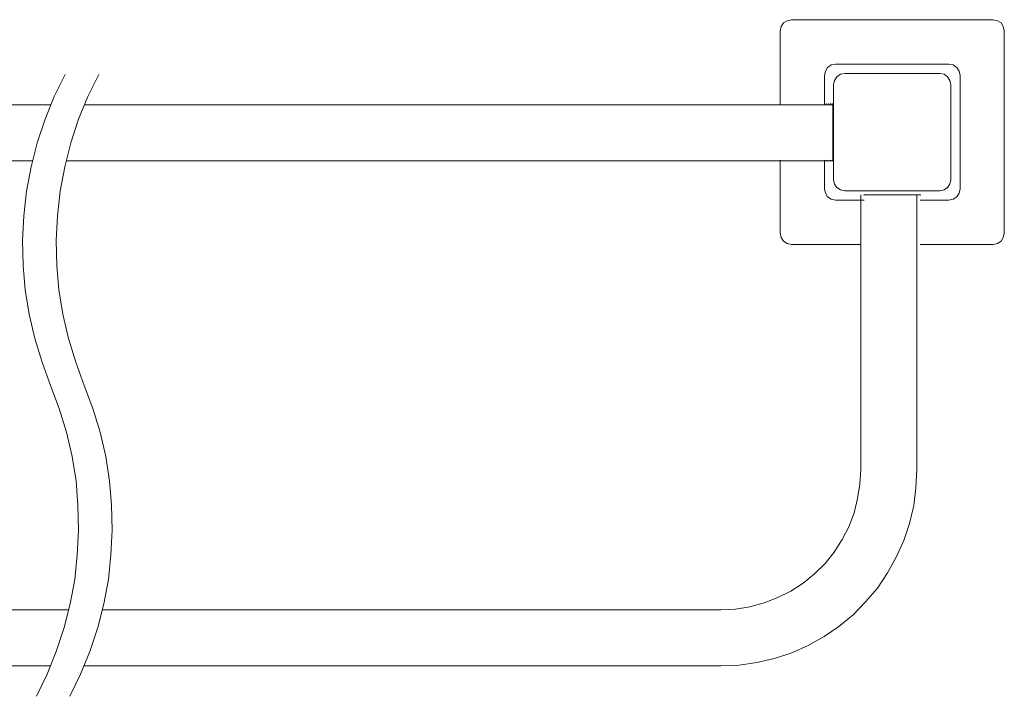
# Model space of a CAD drawing. Units: inches. Extents: x 11 to 116, y 230 to 279.
# Drawn here: x 69 to 85, y 246 to 258 of the extents above; entities that cross this region are included whole.
import ezdxf

# ---------------------------------------------------------------- set-up
doc = ezdxf.new("R2010")
doc.units = ezdxf.units.IN
doc.header["$MEASUREMENT"] = 0
doc.layers.add('图层 1', color=7, linetype='Continuous')

msp = doc.modelspace()

# ---------------------------------------------------------------- linework, layer by layer
at = {"layer": '图层 1', "lineweight": 9}
for points in [[(81.878, 257.568), (81.806, 257.552), (81.745, 257.513), (81.706, 257.451), (81.689, 257.379)], [(85.28, 257.568), (81.878, 257.568)], [(85.469, 257.379), (85.452, 257.451), (85.414, 257.513), (85.352, 257.552), (85.28, 257.568)], [(81.689, 257.379), (81.689, 256.144)], [(85.469, 253.969), (85.469, 257.379)], [(82.623, 256.817), (82.551, 256.806), (82.489, 256.762), (82.451, 256.701), (82.434, 256.628)], [(82.623, 256.817), (84.535, 256.817)], [(84.725, 256.628), (84.707, 256.701), (84.669, 256.762), (84.607, 256.806), (84.535, 256.817)], [(69.627, 256.647), (69.444, 256.274), (69.288, 255.89), (69.155, 255.49), (69.055, 255.089), (68.977, 254.677), (68.933, 254.26), (68.91, 253.843), (68.922, 253.426), (68.955, 253.014), (69.021, 252.602), (69.116, 252.191), (69.238, 251.796), (69.383, 251.401)], [(70.194, 256.647), (70.011, 256.274), (69.855, 255.89), (69.722, 255.49), (69.622, 255.089), (69.544, 254.677), (69.5, 254.26), (69.477, 253.843), (69.488, 253.426), (69.522, 253.014), (69.588, 252.602), (69.683, 252.191), (69.805, 251.796), (69.95, 251.401)], [(82.434, 256.144), (82.434, 256.628)], [(82.779, 256.662), (82.706, 256.65), (82.645, 256.606), (82.606, 256.545), (82.59, 256.473)], [(84.379, 256.662), (82.779, 256.662)], [(84.569, 256.473), (84.552, 256.545), (84.513, 256.606), (84.452, 256.65), (84.379, 256.662)], [(84.725, 256.628), (84.725, 254.715)], [(82.59, 256.473), (82.59, 254.87)], [(84.569, 254.87), (84.569, 256.473)], [(69.383, 256.135), (56.813, 256.135)], [(82.58, 256.135), (69.947, 256.135)], [(82.54, 256.144), (82.54, 256.15), (82.54, 256.155), (82.534, 256.15), (82.534, 256.144)], [(56.813, 255.189), (69.081, 255.189)], [(69.644, 255.189), (82.58, 255.189)], [(81.689, 255.199), (81.689, 253.969)], [(82.434, 254.715), (82.434, 255.199)], [(82.534, 255.199), (82.54, 255.193), (82.54, 255.199)], [(82.59, 254.87), (82.606, 254.798), (82.645, 254.737), (82.706, 254.698), (82.779, 254.681)], [(84.379, 254.681), (84.452, 254.698), (84.513, 254.737), (84.552, 254.798), (84.569, 254.87)], [(82.434, 254.715), (82.451, 254.642), (82.489, 254.581), (82.551, 254.542), (82.623, 254.525)], [(82.779, 254.681), (84.379, 254.681)], [(83.051, 254.615), (83.051, 249.982)], [(83.107, 254.609), (83.101, 254.609), (83.107, 254.614), (83.129, 254.614), (83.162, 254.614), (83.212, 254.614), (83.268, 254.614), (83.34, 254.614), (83.413, 254.614), (83.495, 254.614), (83.579, 254.614)], [(83.579, 254.614), (83.663, 254.614), (83.741, 254.614), (83.818, 254.614), (83.885, 254.614), (83.946, 254.614), (83.996, 254.614), (84.029, 254.614), (84.051, 254.614), (84.057, 254.609), (84.051, 254.609)], [(83.996, 249.982), (83.996, 254.615)], [(84.535, 254.525), (84.607, 254.542), (84.669, 254.581), (84.707, 254.642), (84.725, 254.715)], [(83.107, 254.525), (82.623, 254.525)], [(84.535, 254.525), (84.051, 254.525)], [(81.689, 253.969), (81.706, 253.897), (81.745, 253.836), (81.806, 253.797), (81.878, 253.78)], [(85.28, 253.78), (85.352, 253.797), (85.414, 253.836), (85.452, 253.897), (85.469, 253.969)], [(81.878, 253.78), (83.051, 253.78)], [(84.051, 253.78), (85.28, 253.78)], [(69.144, 246.161), (69.322, 246.533), (69.477, 246.917), (69.611, 247.318), (69.711, 247.718), (69.789, 248.13), (69.833, 248.547), (69.855, 248.964), (69.844, 249.382), (69.811, 249.793), (69.744, 250.205), (69.649, 250.616), (69.527, 251.011), (69.383, 251.401)], [(69.705, 246.161), (69.889, 246.533), (70.044, 246.917), (70.178, 247.318), (70.278, 247.718), (70.356, 248.13), (70.4, 248.547), (70.422, 248.964), (70.411, 249.382), (70.378, 249.793), (70.311, 250.205), (70.217, 250.616), (70.094, 251.011), (69.95, 251.401)], [(80.689, 247.618), (80.933, 247.629), (81.177, 247.668), (81.417, 247.735), (81.65, 247.824), (81.867, 247.935), (82.078, 248.069), (82.267, 248.224), (82.445, 248.402), (82.601, 248.591), (82.734, 248.803), (82.845, 249.02), (82.934, 249.253), (82.995, 249.493), (83.034, 249.738), (83.051, 249.982)], [(80.689, 246.672), (80.994, 246.684), (81.294, 246.728), (81.595, 246.8), (81.884, 246.895), (82.161, 247.017), (82.428, 247.168), (82.679, 247.34), (82.918, 247.535), (83.129, 247.752), (83.329, 247.985), (83.501, 248.241), (83.646, 248.508), (83.773, 248.786), (83.868, 249.076), (83.94, 249.376), (83.979, 249.676), (83.996, 249.982)], [(69.688, 247.618), (58.644, 247.618)], [(80.689, 247.618), (70.255, 247.618)], [(58.644, 246.672), (69.383, 246.672)], [(69.95, 246.672), (80.689, 246.672)]]:
    msp.add_lwpolyline(points, dxfattribs=at)
for points, knots in [([(82.462, 256.144), (82.462, 256.144), (82.462, 256.15), (82.462, 256.15), (82.462, 256.15), (82.462, 256.155), (82.462, 256.155), (82.462, 256.155), (82.462, 256.15), (82.462, 256.15), (82.462, 256.15), (82.462, 256.144), (82.462, 256.144), (82.462, 256.144), (82.462, 256.144), (82.462, 256.144)], [0, 0, 0, 0, 1, 1, 1, 2, 2, 2, 3, 3, 3, 4, 4, 4, 5, 5, 5, 5]), ([(82.5, 256.144), (82.5, 256.144), (82.5, 256.15), (82.5, 256.15), (82.5, 256.15), (82.5, 256.155), (82.5, 256.155), (82.5, 256.155), (82.5, 256.15), (82.5, 256.15), (82.5, 256.15), (82.5, 256.144), (82.5, 256.144), (82.5, 256.144), (82.5, 256.144), (82.5, 256.144)], [0, 0, 0, 0, 1, 1, 1, 2, 2, 2, 3, 3, 3, 4, 4, 4, 5, 5, 5, 5]), ([(82.578, 255.672), (82.578, 255.672), (82.578, 255.755), (82.578, 255.755), (82.578, 255.755), (82.578, 255.838), (82.578, 255.838), (82.578, 255.838), (82.578, 255.916), (82.578, 255.916), (82.578, 255.916), (82.578, 255.983), (82.578, 255.983), (82.578, 255.983), (82.578, 256.044), (82.578, 256.044), (82.578, 256.044), (82.578, 256.089), (82.578, 256.089), (82.578, 256.089), (82.578, 256.127), (82.578, 256.127), (82.578, 256.127), (82.573, 256.15), (82.573, 256.15), (82.573, 256.15), (82.573, 256.155), (82.573, 256.155), (82.573, 256.155), (82.573, 256.15), (82.573, 256.15), (82.573, 256.15), (82.573, 256.144), (82.573, 256.144)], [0, 0, 0, 0, 1, 1, 1, 2, 2, 2, 3, 3, 3, 4, 4, 4, 5, 5, 5, 6, 6, 6, 7, 7, 7, 8, 8, 8, 9, 9, 9, 10, 10, 10, 11, 11, 11, 11]), ([(82.573, 255.199), (82.573, 255.199), (82.573, 255.193), (82.573, 255.193), (82.573, 255.193), (82.573, 255.199), (82.573, 255.199), (82.573, 255.199), (82.578, 255.221), (82.578, 255.221), (82.578, 255.221), (82.578, 255.254), (82.578, 255.254), (82.578, 255.254), (82.578, 255.304), (82.578, 255.304), (82.578, 255.304), (82.578, 255.365), (82.578, 255.365), (82.578, 255.365), (82.578, 255.432), (82.578, 255.432), (82.578, 255.432), (82.578, 255.51), (82.578, 255.51), (82.578, 255.51), (82.578, 255.588), (82.578, 255.588), (82.578, 255.588), (82.578, 255.672), (82.578, 255.672)], [0, 0, 0, 0, 1, 1, 1, 2, 2, 2, 3, 3, 3, 4, 4, 4, 5, 5, 5, 6, 6, 6, 7, 7, 7, 8, 8, 8, 9, 9, 9, 10, 10, 10, 10]), ([(82.462, 255.199), (82.462, 255.199), (82.462, 255.193), (82.462, 255.193), (82.462, 255.193), (82.462, 255.199), (82.462, 255.199), (82.462, 255.199), (82.462, 255.199), (82.462, 255.199)], [0, 0, 0, 0, 1, 1, 1, 2, 2, 2, 3, 3, 3, 3]), ([(82.5, 255.199), (82.5, 255.199), (82.5, 255.193), (82.5, 255.193), (82.5, 255.193), (82.5, 255.199), (82.5, 255.199), (82.5, 255.199), (82.5, 255.199), (82.5, 255.199)], [0, 0, 0, 0, 1, 1, 1, 2, 2, 2, 3, 3, 3, 3])]:
    msp.add_open_spline(points, degree=3, knots=knots, dxfattribs=at)

doc.saveas('drawing.dxf')
